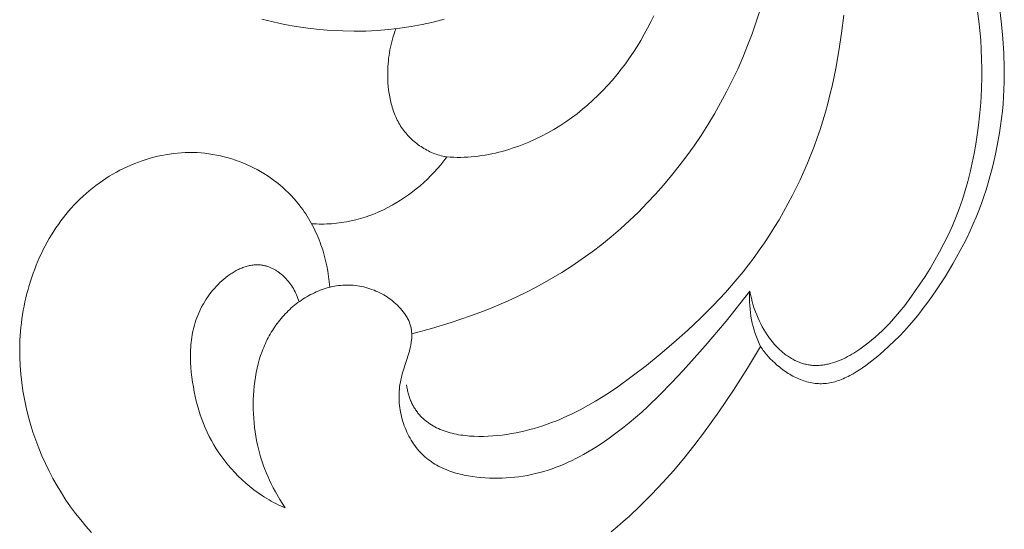
# Model space of a CAD drawing. Units: millimetres. Extents: x 6064 to 13790, y -4250 to -938.
# Drawn here: x 7647 to 7681, y -3161 to -3143 of the extents above; entities that cross this region are included whole.
import ezdxf

# ---------------------------------------------------------------- set-up
doc = ezdxf.new("R2010")
doc.units = ezdxf.units.MM
doc.layers.get('0').update_dxf_attribs({"lineweight": 13})

# ---------------------------------------------------------------- blocks, each defined once
blk = doc.blocks.new('n8')
for points in [[(19.117, 110.608), (18.735, 110.51), (18.351, 110.425), (17.964, 110.353), (17.574, 110.294), (17.182, 110.248), (16.786, 110.216), (16.389, 110.197), (15.989, 110.191), (15.587, 110.198), (15.183, 110.219), (14.778, 110.253), (14.373, 110.3), (13.968, 110.359), (13.565, 110.429), (13.164, 110.511), (12.767, 110.605)], [(33.008, 110.746), (32.934, 110.126), (32.843, 109.509), (32.734, 108.895), (32.604, 108.284), (32.531, 107.98), (32.454, 107.678), (32.37, 107.376), (32.281, 107.077), (32.186, 106.778), (32.086, 106.481), (31.979, 106.186), (31.866, 105.893), (31.748, 105.602), (31.623, 105.313), (31.493, 105.026), (31.357, 104.742), (31.216, 104.461), (31.068, 104.182), (30.916, 103.906), (30.758, 103.633), (30.595, 103.364), (30.426, 103.098), (30.252, 102.835), (30.073, 102.576), (29.889, 102.321), (29.7, 102.071), (29.506, 101.824), (29.307, 101.581), (29.104, 101.343), (28.897, 101.108), (28.469, 100.65), (28.027, 100.207), (27.572, 99.778), (27.106, 99.362), (26.629, 98.959), (26.145, 98.568), (25.653, 98.189), (25.152, 97.827), (24.897, 97.653), (24.638, 97.485), (24.376, 97.323), (24.109, 97.169), (23.838, 97.022), (23.561, 96.884), (23.28, 96.754), (23.137, 96.693), (22.992, 96.634), (22.846, 96.578), (22.699, 96.524), (22.549, 96.473), (22.398, 96.425), (22.246, 96.379), (22.091, 96.337), (21.935, 96.297), (21.777, 96.261), (21.617, 96.227), (21.456, 96.197), (21.293, 96.171), (21.13, 96.148), (20.966, 96.129), (20.803, 96.115), (20.639, 96.105), (20.477, 96.099), (20.316, 96.098), (20.156, 96.103), (19.998, 96.112), (19.92, 96.119), (19.842, 96.127), (19.765, 96.137), (19.689, 96.148), (19.614, 96.16), (19.539, 96.174), (19.466, 96.19), (19.393, 96.207), (19.321, 96.225), (19.25, 96.245), (19.181, 96.267), (19.112, 96.291), (19.045, 96.316), (18.978, 96.343), (18.913, 96.371), (18.85, 96.402), (18.787, 96.434), (18.726, 96.468), (18.667, 96.503), (18.609, 96.541), (18.58, 96.561), (18.552, 96.581), (18.524, 96.601), (18.497, 96.622), (18.47, 96.643), (18.444, 96.665), (18.418, 96.688), (18.392, 96.711), (18.367, 96.734), (18.342, 96.758), (18.318, 96.782), (18.294, 96.807), (18.271, 96.833), (18.248, 96.859), (18.225, 96.885), (18.203, 96.912), (18.182, 96.94), (18.161, 96.968), (18.14, 96.996), (18.12, 97.025), (18.101, 97.055), (18.082, 97.085), (18.063, 97.116), (18.045, 97.147), (18.028, 97.179), (18.011, 97.211), (17.994, 97.244), (17.979, 97.278), (17.963, 97.312), (17.948, 97.347), (17.934, 97.382), (17.921, 97.418), (17.908, 97.454), (17.895, 97.491), (17.883, 97.528), (17.872, 97.566), (17.861, 97.605), (17.851, 97.644), (17.842, 97.684), (17.833, 97.725), (17.817, 97.807), (17.804, 97.893)], [(30.098, 110.937), (29.965, 110.518), (29.821, 110.102), (29.665, 109.689), (29.499, 109.28), (29.322, 108.876), (29.134, 108.477), (28.936, 108.083), (28.728, 107.695), (28.511, 107.313), (28.284, 106.938), (28.048, 106.569), (27.804, 106.208), (27.552, 105.855), (27.291, 105.509), (27.022, 105.171), (26.745, 104.841), (26.46, 104.52), (26.167, 104.207), (25.867, 103.902), (25.559, 103.607), (25.244, 103.321), (24.922, 103.044), (24.593, 102.776), (24.256, 102.519), (23.914, 102.271), (23.564, 102.033), (23.208, 101.805), (22.906, 101.623), (22.6, 101.448), (22.29, 101.28), (21.976, 101.118), (21.658, 100.964), (21.337, 100.816), (21.013, 100.675), (20.686, 100.539), (20.356, 100.411), (20.024, 100.288), (19.352, 100.06), (18.672, 99.854), (17.986, 99.67)], [(19.205, 105.817), (19.326, 105.809), (19.448, 105.805), (19.569, 105.803), (19.69, 105.804), (19.812, 105.808), (19.933, 105.814), (20.054, 105.823), (20.175, 105.834), (20.296, 105.848), (20.416, 105.865), (20.536, 105.884), (20.656, 105.905), (20.776, 105.928), (20.895, 105.954), (21.013, 105.983), (21.132, 106.013), (21.249, 106.046), (21.366, 106.081), (21.483, 106.118), (21.599, 106.157), (21.714, 106.198), (21.829, 106.241), (22.056, 106.333), (22.279, 106.433), (22.5, 106.541), (22.716, 106.655), (22.928, 106.776), (23.136, 106.904), (23.34, 107.038), (23.539, 107.178), (23.733, 107.323), (23.923, 107.475), (24.108, 107.632), (24.288, 107.794), (24.464, 107.962), (24.635, 108.134), (24.801, 108.311), (24.962, 108.492), (25.119, 108.678), (25.27, 108.868), (25.416, 109.061), (25.557, 109.259), (25.693, 109.46), (25.824, 109.664), (25.95, 109.872), (26.071, 110.082), (26.187, 110.295), (26.298, 110.511), (26.404, 110.73)], [(29.742, 101.151), (29.768, 101.025), (29.796, 100.902), (29.828, 100.781), (29.863, 100.663), (29.9, 100.547), (29.94, 100.434), (29.983, 100.324), (30.028, 100.216), (30.075, 100.112), (30.125, 100.01), (30.177, 99.912), (30.231, 99.816), (30.287, 99.724), (30.345, 99.635), (30.405, 99.548), (30.467, 99.466), (30.53, 99.386), (30.595, 99.31), (30.661, 99.237), (30.695, 99.202), (30.729, 99.168), (30.763, 99.134), (30.798, 99.102), (30.833, 99.07), (30.868, 99.04), (30.904, 99.01), (30.939, 98.981), (30.975, 98.953), (31.012, 98.926), (31.048, 98.9), (31.085, 98.875), (31.122, 98.851), (31.159, 98.827), (31.196, 98.805), (31.234, 98.784), (31.271, 98.763), (31.309, 98.744), (31.347, 98.726), (31.385, 98.708), (31.423, 98.692), (31.461, 98.676), (31.5, 98.662), (31.538, 98.649), (31.576, 98.636), (31.615, 98.625), (31.654, 98.615), (31.692, 98.606), (31.731, 98.597), (31.769, 98.59), (31.808, 98.584), (31.847, 98.579), (31.886, 98.574), (31.924, 98.571), (31.963, 98.568), (32.002, 98.567), (32.041, 98.566), (32.08, 98.567), (32.118, 98.568), (32.157, 98.57), (32.196, 98.572), (32.234, 98.576), (32.273, 98.58), (32.312, 98.586), (32.35, 98.592), (32.389, 98.599), (32.427, 98.606), (32.466, 98.614), (32.504, 98.623), (32.543, 98.633), (32.619, 98.655), (32.695, 98.679), (32.771, 98.706), (32.847, 98.735), (32.922, 98.767), (32.997, 98.8), (33.071, 98.836), (33.144, 98.874), (33.218, 98.914), (33.29, 98.956), (33.362, 98.999), (33.433, 99.044), (33.504, 99.09), (33.574, 99.138), (33.711, 99.237), (33.845, 99.339), (33.976, 99.445), (34.102, 99.553), (34.225, 99.663), (34.344, 99.775), (34.46, 99.889), (34.573, 100.005), (34.683, 100.122), (34.79, 100.242), (34.894, 100.363), (34.996, 100.486), (35.096, 100.611), (35.289, 100.866), (35.476, 101.127), (35.658, 101.393), (35.836, 101.665), (36.01, 101.943), (36.178, 102.225), (36.34, 102.513), (36.495, 102.805), (36.642, 103.102), (36.78, 103.404), (36.908, 103.709), (37.027, 104.019), (37.135, 104.333), (37.233, 104.65), (37.323, 104.969), (37.404, 105.291), (37.476, 105.615), (37.541, 105.94), (37.599, 106.265), (37.649, 106.592), (37.693, 106.918), (37.73, 107.246), (37.76, 107.573), (37.784, 107.901), (37.8, 108.23), (37.809, 108.56), (37.811, 108.89), (37.806, 109.221), (37.793, 109.552), (37.773, 109.883), (37.745, 110.213), (37.71, 110.543), (37.666, 110.873)], [(38.438, 110.939), (38.499, 110.437), (38.546, 109.933), (38.578, 109.428), (38.593, 108.921), (38.594, 108.668), (38.59, 108.415), (38.581, 108.162), (38.568, 107.91), (38.549, 107.658), (38.526, 107.406), (38.498, 107.155), (38.464, 106.905), (38.427, 106.655), (38.384, 106.406), (38.286, 105.909), (38.23, 105.661), (38.17, 105.414), (38.106, 105.168), (38.036, 104.923), (37.962, 104.679), (37.883, 104.437), (37.799, 104.197), (37.71, 103.958), (37.615, 103.722), (37.515, 103.487), (37.409, 103.254), (37.299, 103.022), (37.183, 102.792), (37.063, 102.562), (36.807, 102.104), (36.531, 101.649), (36.239, 101.201), (36.088, 100.981), (35.933, 100.766), (35.776, 100.555), (35.616, 100.35), (35.453, 100.152), (35.288, 99.959), (35.118, 99.771), (34.945, 99.589), (34.766, 99.41), (34.582, 99.235), (34.391, 99.064), (34.193, 98.894), (33.987, 98.728), (33.882, 98.646), (33.775, 98.567), (33.666, 98.49), (33.556, 98.416), (33.445, 98.345), (33.333, 98.278), (33.22, 98.216), (33.163, 98.187), (33.106, 98.159), (33.049, 98.132), (32.992, 98.107), (32.935, 98.083), (32.877, 98.06), (32.819, 98.04), (32.762, 98.021), (32.704, 98.003), (32.646, 97.988), (32.588, 97.974), (32.53, 97.962), (32.472, 97.952), (32.414, 97.944), (32.385, 97.941), (32.356, 97.938), (32.299, 97.934), (32.241, 97.933), (32.183, 97.933), (32.126, 97.935), (32.068, 97.939), (32.011, 97.945), (31.954, 97.952), (31.897, 97.962), (31.84, 97.973), (31.784, 97.986), (31.728, 98), (31.672, 98.017), (31.616, 98.034), (31.561, 98.054), (31.506, 98.074), (31.451, 98.097), (31.397, 98.12), (31.343, 98.145), (31.29, 98.172), (31.237, 98.2), (31.184, 98.229), (31.132, 98.259), (31.081, 98.29), (31.029, 98.323), (30.979, 98.357), (30.929, 98.392), (30.88, 98.428), (30.831, 98.465), (30.783, 98.502), (30.735, 98.541), (30.688, 98.581), (30.608, 98.653), (30.53, 98.727), (30.454, 98.803), (30.381, 98.883), (30.346, 98.923), (30.311, 98.964), (30.277, 99.006), (30.244, 99.049), (30.211, 99.092), (30.179, 99.135), (30.149, 99.18), (30.119, 99.224)], [(17.438, 110.276), (17.403, 110.186), (17.371, 110.096), (17.341, 110.004), (17.314, 109.912), (17.288, 109.82), (17.265, 109.726), (17.245, 109.633), (17.226, 109.538), (17.209, 109.444), (17.195, 109.348), (17.183, 109.253), (17.172, 109.157), (17.164, 109.06), (17.158, 108.964), (17.153, 108.866), (17.151, 108.769), (17.15, 108.645), (17.153, 108.521), (17.159, 108.397), (17.169, 108.273), (17.182, 108.149), (17.198, 108.027), (17.219, 107.905), (17.243, 107.784), (17.257, 107.725), (17.272, 107.665), (17.288, 107.606), (17.305, 107.548), (17.323, 107.49), (17.342, 107.433), (17.363, 107.376), (17.384, 107.319), (17.407, 107.263), (17.431, 107.208), (17.456, 107.154), (17.482, 107.1), (17.51, 107.047), (17.539, 106.995), (17.569, 106.943), (17.6, 106.892), (17.633, 106.843), (17.667, 106.794), (17.702, 106.745), (17.738, 106.698), (17.776, 106.652), (17.814, 106.606), (17.854, 106.562), (17.895, 106.519), (17.937, 106.476), (17.98, 106.435), (18.024, 106.394), (18.069, 106.355), (18.115, 106.317), (18.162, 106.28), (18.21, 106.244), (18.258, 106.209), (18.308, 106.176), (18.358, 106.144), (18.409, 106.113), (18.461, 106.083), (18.513, 106.054), (18.566, 106.027), (18.62, 106.001), (18.674, 105.977), (18.729, 105.954), (18.784, 105.932), (18.84, 105.911), (18.897, 105.892), (18.953, 105.875), (19.011, 105.859), (19.068, 105.845), (19.126, 105.832), (19.166, 105.824), (19.205, 105.817)], [(15.134, 101.287), (15.117, 101.476), (15.094, 101.664), (15.065, 101.851), (15.029, 102.037), (14.988, 102.221), (14.941, 102.402), (14.888, 102.582), (14.829, 102.76), (14.797, 102.847), (14.764, 102.934), (14.729, 103.02), (14.693, 103.106), (14.655, 103.19), (14.616, 103.274), (14.575, 103.357), (14.533, 103.439), (14.49, 103.52), (14.445, 103.6), (14.398, 103.68), (14.35, 103.758), (14.301, 103.835), (14.25, 103.911), (14.197, 103.986), (14.144, 104.059), (14.06, 104.167), (13.974, 104.273), (13.885, 104.375), (13.792, 104.475), (13.697, 104.572), (13.599, 104.667), (13.498, 104.758), (13.395, 104.846), (13.289, 104.932), (13.181, 105.014), (13.07, 105.093), (12.957, 105.169), (12.842, 105.242), (12.726, 105.312), (12.607, 105.379), (12.486, 105.442), (12.364, 105.502), (12.24, 105.558), (12.114, 105.611), (11.987, 105.661), (11.859, 105.707), (11.729, 105.75), (11.598, 105.789), (11.466, 105.824), (11.334, 105.856), (11.2, 105.884), (11.066, 105.908), (10.93, 105.929), (10.795, 105.946), (10.658, 105.958), (10.522, 105.967), (10.385, 105.972), (10.248, 105.973), (10.111, 105.97), (9.973, 105.963), (9.836, 105.952), (9.699, 105.937), (9.562, 105.919), (9.425, 105.897), (9.289, 105.871), (9.153, 105.841), (9.018, 105.808), (8.883, 105.771), (8.749, 105.731), (8.616, 105.687), (8.484, 105.64), (8.353, 105.589), (8.222, 105.535), (8.093, 105.478), (7.965, 105.418), (7.838, 105.354), (7.713, 105.287), (7.589, 105.217), (7.467, 105.144), (7.346, 105.068), (7.227, 104.989), (7.11, 104.907), (6.994, 104.822), (6.881, 104.734), (6.769, 104.643), (6.66, 104.55), (6.553, 104.453), (6.448, 104.355), (6.345, 104.253), (6.245, 104.149), (6.147, 104.042), (6.052, 103.933), (5.96, 103.822), (5.869, 103.708), (5.781, 103.592), (5.696, 103.474), (5.613, 103.354), (5.533, 103.232), (5.455, 103.108), (5.38, 102.982), (5.308, 102.854), (5.238, 102.725), (5.17, 102.594), (5.105, 102.461), (5.043, 102.327), (4.983, 102.191), (4.926, 102.055), (4.872, 101.917), (4.82, 101.777), (4.771, 101.637), (4.725, 101.496), (4.681, 101.353), (4.64, 101.21), (4.601, 101.066), (4.566, 100.922), (4.533, 100.776), (4.502, 100.63), (4.475, 100.484), (4.45, 100.337), (4.428, 100.19), (4.409, 100.042), (4.393, 99.895), (4.379, 99.747), (4.368, 99.599), (4.36, 99.451), (4.354, 99.303), (4.351, 99.155), (4.351, 99.006), (4.354, 98.858), (4.366, 98.563), (4.389, 98.268), (4.421, 97.974), (4.463, 97.681), (4.515, 97.39), (4.576, 97.101), (4.646, 96.814), (4.725, 96.529), (4.812, 96.248), (4.908, 95.969), (5.013, 95.694), (5.125, 95.423), (5.245, 95.155), (5.373, 94.892), (5.509, 94.634), (5.652, 94.38), (5.802, 94.132), (5.959, 93.888), (6.123, 93.651), (6.295, 93.419), (6.473, 93.193), (6.657, 92.973), (6.848, 92.761)], [(24.916, 92.783), (25.128, 92.958), (25.337, 93.137), (25.542, 93.32), (25.946, 93.697), (26.338, 94.088), (26.719, 94.492), (27.089, 94.907), (27.448, 95.333), (27.796, 95.767), (28.133, 96.208), (28.668, 96.953), (29.176, 97.708), (29.659, 98.467), (30.119, 99.224)], [(19.205, 105.817), (19.101, 105.681), (18.993, 105.548), (18.882, 105.418), (18.767, 105.291), (18.649, 105.167), (18.528, 105.047), (18.403, 104.93), (18.275, 104.817), (18.144, 104.708), (18.011, 104.602), (17.874, 104.501), (17.735, 104.403), (17.593, 104.31), (17.448, 104.221), (17.301, 104.136), (17.151, 104.056), (16.999, 103.981), (16.845, 103.911), (16.689, 103.845), (16.53, 103.785), (16.37, 103.729), (16.208, 103.679), (16.044, 103.635), (15.878, 103.596), (15.711, 103.562), (15.627, 103.548), (15.542, 103.535), (15.457, 103.523), (15.372, 103.513), (15.286, 103.504), (15.2, 103.497), (15.114, 103.492), (15.027, 103.488), (14.94, 103.485), (14.853, 103.485), (14.766, 103.485), (14.678, 103.488), (14.59, 103.492), (14.502, 103.497)], [(13.578, 93.614), (13.497, 93.649), (13.417, 93.685), (13.337, 93.723), (13.257, 93.763), (13.178, 93.804), (13.1, 93.847), (13.022, 93.892), (12.945, 93.938), (12.869, 93.986), (12.793, 94.035), (12.644, 94.137), (12.499, 94.245), (12.357, 94.357), (12.218, 94.474), (12.084, 94.595), (11.954, 94.719), (11.829, 94.848), (11.709, 94.979), (11.593, 95.112), (11.483, 95.248), (11.379, 95.386), (11.28, 95.526), (11.187, 95.667), (11.1, 95.809), (11.018, 95.954), (10.941, 96.1), (10.869, 96.247), (10.803, 96.396), (10.74, 96.547), (10.683, 96.7), (10.629, 96.855), (10.58, 97.011), (10.535, 97.169), (10.494, 97.329), (10.456, 97.491), (10.422, 97.655), (10.391, 97.821), (10.363, 97.988), (10.339, 98.158), (10.319, 98.329), (10.304, 98.501), (10.294, 98.674), (10.289, 98.847), (10.289, 98.934), (10.291, 99.021), (10.294, 99.108), (10.299, 99.195), (10.305, 99.281), (10.314, 99.368), (10.324, 99.455), (10.336, 99.541), (10.35, 99.628), (10.366, 99.714), (10.385, 99.799), (10.405, 99.885), (10.428, 99.97), (10.453, 100.055), (10.48, 100.139), (10.51, 100.223), (10.542, 100.306), (10.576, 100.389), (10.614, 100.472), (10.654, 100.554), (10.696, 100.635), (10.741, 100.715), (10.789, 100.795), (10.839, 100.873), (10.891, 100.951), (10.946, 101.027), (11.003, 101.101), (11.061, 101.174), (11.122, 101.245), (11.184, 101.314), (11.248, 101.381), (11.314, 101.446), (11.381, 101.508), (11.449, 101.568), (11.519, 101.626), (11.59, 101.68), (11.662, 101.732), (11.698, 101.756), (11.735, 101.78), (11.772, 101.803), (11.809, 101.826), (11.846, 101.847), (11.884, 101.867), (11.921, 101.887), (11.959, 101.906), (11.997, 101.923), (12.035, 101.94), (12.073, 101.956), (12.111, 101.971), (12.15, 101.985), (12.188, 101.998), (12.227, 102.01), (12.265, 102.021), (12.304, 102.031), (12.342, 102.039), (12.381, 102.047), (12.42, 102.053), (12.458, 102.059), (12.497, 102.063), (12.535, 102.066), (12.574, 102.068), (12.612, 102.068), (12.651, 102.068), (12.689, 102.066), (12.727, 102.063), (12.765, 102.058), (12.803, 102.052), (12.83, 102.048), (12.856, 102.042), (12.882, 102.036), (12.908, 102.03), (12.934, 102.023), (12.96, 102.015), (12.986, 102.006), (13.011, 101.997), (13.037, 101.988), (13.062, 101.978), (13.087, 101.967), (13.113, 101.956), (13.138, 101.944), (13.162, 101.932), (13.187, 101.919), (13.212, 101.905), (13.236, 101.891), (13.26, 101.877), (13.284, 101.862), (13.308, 101.846), (13.331, 101.831), (13.355, 101.814), (13.378, 101.797), (13.401, 101.78), (13.446, 101.744), (13.491, 101.706), (13.534, 101.666), (13.576, 101.625), (13.617, 101.582), (13.657, 101.537), (13.696, 101.491), (13.734, 101.444), (13.77, 101.395), (13.805, 101.344), (13.838, 101.293), (13.87, 101.24), (13.901, 101.186), (13.929, 101.131), (13.957, 101.075), (13.982, 101.018), (14.006, 100.96), (14.028, 100.901), (14.048, 100.841), (14.067, 100.781)], [(17.778, 100.308), (17.757, 100.339), (17.734, 100.371), (17.689, 100.432), (17.641, 100.491), (17.592, 100.549), (17.541, 100.605), (17.488, 100.659), (17.433, 100.711), (17.377, 100.761), (17.319, 100.809), (17.26, 100.855), (17.199, 100.9), (17.137, 100.942), (17.074, 100.983), (17.01, 101.022), (16.944, 101.058), (16.878, 101.093), (16.81, 101.125), (16.742, 101.156), (16.673, 101.185), (16.603, 101.211), (16.532, 101.235), (16.461, 101.258), (16.389, 101.278), (16.317, 101.296), (16.244, 101.312), (16.172, 101.326), (16.098, 101.338), (16.025, 101.347), (15.951, 101.354), (15.878, 101.36), (15.804, 101.362), (15.731, 101.363), (15.657, 101.362), (15.584, 101.358), (15.511, 101.352), (15.439, 101.344), (15.366, 101.333), (15.294, 101.321), (15.222, 101.307), (15.151, 101.291), (15.08, 101.273), (15.01, 101.253), (14.94, 101.231), (14.87, 101.207), (14.801, 101.182), (14.733, 101.154), (14.665, 101.125), (14.598, 101.095), (14.531, 101.063), (14.466, 101.029), (14.401, 100.994), (14.336, 100.957), (14.273, 100.919), (14.21, 100.879), (14.149, 100.838), (14.088, 100.796), (14.028, 100.752), (13.969, 100.707), (13.911, 100.661), (13.854, 100.614), (13.798, 100.566), (13.743, 100.516), (13.69, 100.465), (13.637, 100.414), (13.586, 100.361), (13.536, 100.308), (13.487, 100.253), (13.439, 100.198), (13.393, 100.142), (13.348, 100.084), (13.303, 100.026), (13.26, 99.967), (13.219, 99.907), (13.178, 99.846), (13.138, 99.785), (13.1, 99.722), (13.063, 99.659), (13.027, 99.595), (12.992, 99.53), (12.959, 99.465), (12.926, 99.398), (12.895, 99.331), (12.865, 99.263), (12.836, 99.194), (12.808, 99.125), (12.781, 99.055), (12.731, 98.913), (12.685, 98.768), (12.644, 98.62), (12.608, 98.471), (12.576, 98.318), (12.549, 98.164), (12.526, 98.007), (12.507, 97.85), (12.492, 97.69), (12.482, 97.53), (12.476, 97.37), (12.473, 97.209), (12.475, 97.048), (12.48, 96.888), (12.489, 96.729), (12.502, 96.571), (12.519, 96.414), (12.538, 96.259), (12.562, 96.107), (12.588, 95.957), (12.618, 95.809), (12.651, 95.665), (12.687, 95.524), (12.726, 95.385), (12.769, 95.248), (12.815, 95.113), (12.865, 94.979), (12.918, 94.845), (12.975, 94.712), (13.036, 94.579), (13.101, 94.446), (13.17, 94.312), (13.243, 94.176), (13.402, 93.9), (13.578, 93.614)], [(29.742, 101.151), (28.915, 100.112), (28.188, 99.245), (27.423, 98.387), (27.021, 97.961), (26.611, 97.544), (26.194, 97.141), (25.982, 96.946), (25.765, 96.754), (25.545, 96.567), (25.319, 96.385), (25.088, 96.207), (24.849, 96.033), (24.604, 95.865), (24.352, 95.702), (24.093, 95.547), (23.962, 95.473), (23.829, 95.401), (23.695, 95.331), (23.56, 95.264), (23.423, 95.2), (23.285, 95.139), (23.147, 95.081), (23.007, 95.026), (22.866, 94.975), (22.725, 94.927), (22.582, 94.883), (22.439, 94.843), (22.295, 94.807), (22.151, 94.774), (22.006, 94.745), (21.86, 94.72), (21.715, 94.698), (21.568, 94.68), (21.422, 94.666), (21.275, 94.656), (21.128, 94.649), (20.98, 94.646), (20.833, 94.646), (20.686, 94.651), (20.538, 94.659), (20.391, 94.67), (20.244, 94.685), (20.097, 94.704), (19.952, 94.728), (19.807, 94.755), (19.735, 94.771), (19.664, 94.788), (19.593, 94.806), (19.523, 94.826), (19.453, 94.846), (19.384, 94.869), (19.315, 94.892), (19.247, 94.917), (19.18, 94.944), (19.113, 94.972), (19.048, 95.002), (18.983, 95.033), (18.919, 95.066), (18.856, 95.1), (18.794, 95.136), (18.732, 95.174), (18.672, 95.214), (18.613, 95.256), (18.556, 95.299), (18.499, 95.344), (18.444, 95.392), (18.389, 95.441), (18.337, 95.492), (18.285, 95.545), (18.235, 95.6), (18.186, 95.658), (18.139, 95.717), (18.093, 95.778), (18.049, 95.84), (18.007, 95.905), (17.966, 95.971), (17.926, 96.038), (17.889, 96.107), (17.853, 96.178), (17.819, 96.249), (17.786, 96.322), (17.756, 96.396), (17.727, 96.471), (17.7, 96.547), (17.676, 96.623), (17.653, 96.701), (17.632, 96.779), (17.613, 96.858), (17.597, 96.938), (17.582, 97.018), (17.57, 97.098), (17.56, 97.179), (17.552, 97.26), (17.547, 97.341), (17.543, 97.423), (17.543, 97.504), (17.544, 97.585), (17.548, 97.666), (17.555, 97.747), (17.564, 97.828), (17.575, 97.908), (17.589, 97.988), (17.606, 98.067), (17.624, 98.146), (17.644, 98.225), (17.689, 98.381), (17.881, 98.99), (17.902, 99.065), (17.921, 99.14), (17.938, 99.214), (17.953, 99.288), (17.966, 99.362), (17.971, 99.399), (17.976, 99.436), (17.98, 99.472), (17.983, 99.509), (17.985, 99.546), (17.986, 99.582), (17.987, 99.619), (17.986, 99.655), (17.985, 99.692), (17.982, 99.728), (17.979, 99.765), (17.974, 99.801), (17.969, 99.838), (17.962, 99.874), (17.954, 99.91), (17.945, 99.946), (17.934, 99.983), (17.922, 100.019), (17.909, 100.055), (17.895, 100.091), (17.879, 100.127), (17.862, 100.163), (17.843, 100.199), (17.823, 100.235), (17.801, 100.272), (17.778, 100.308)], [(30.119, 99.224), (30.066, 99.336), (30.017, 99.449), (29.972, 99.564), (29.93, 99.68), (29.893, 99.798), (29.859, 99.916), (29.83, 100.036), (29.804, 100.156), (29.782, 100.278), (29.764, 100.401), (29.751, 100.524), (29.741, 100.648), (29.735, 100.773), (29.733, 100.899), (29.736, 101.025), (29.742, 101.151)]]:
    blk.add_lwpolyline(points)
blk = doc.blocks.new('NPU.VRS-002_354_368')
blk.add_blockref('n8', (0, 0))

msp = doc.modelspace()

# ---------------------------------------------------------------- block references
msp.add_blockref('NPU.VRS-002_354_368', (7642.724, -3253.899))

doc.saveas('drawing.dxf')
